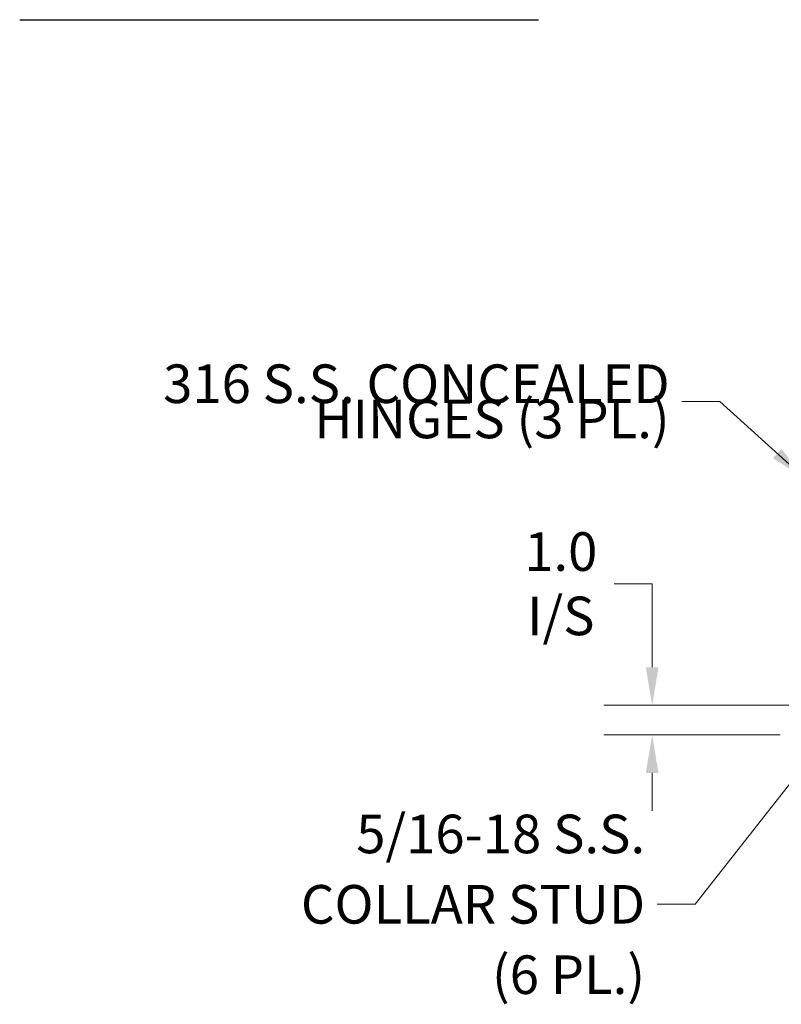
# Model space of a CAD drawing. Units: inches. Extents: x 9 to 212, y 4 to 131.
# Drawn here: x 100 to 125, y 28 to 61 of the extents above; entities that cross this region are included whole.
import ezdxf

# ---------------------------------------------------------------- set-up
doc = ezdxf.new("R2010")
doc.units = ezdxf.units.IN
doc.header["$LTSCALE"] = 13
doc.header["$MEASUREMENT"] = 0
doc.layers.add('Dimension (ANSI)', color=7, linetype='Continuous', lineweight=5)
doc.layers.add('Symbol (ANSI)', color=7, linetype='Continuous', lineweight=5)
doc.styles.add('ROMANS', font='romans.shx')
doc.dimstyles.new('Default (ANSI)', dxfattribs={"dimscale": 13, "dimtxt": 0.1, "dimasz": 0.098425, "dimexe": 0.125, "dimexo": 0.0625, "dimgap": 0.031496, "dimtad": 0, "dimtih": 1, "dimtoh": 1, "dimrnd": 1e-08, "dimzin": 0, "dimdsep": 46, "dimtxsty": 'ROMANS', "dimcen": 0.09, "dimdle": 0.393701, "dimclrd": 256, "dimclre": 256, "dimclrt": 256, "dimadec": 0, "dimazin": 0, "dimtfac": 1, "dimtofl": 0, "dimtmove": 0, "dimatfit": 3, "dimfxl": 1, "dimtolj": 1, "dimtzin": 0, "dimlwd": -1, "dimlwe": -1, "dimarcsym": 0})
doc.dimstyles.new('Default (ANSI)$7', dxfattribs={"dimscale": 13, "dimtxt": 0.1, "dimasz": 0.098425, "dimexe": 0.125, "dimexo": 0.0625, "dimgap": 0.031496, "dimtad": 0, "dimtih": 1, "dimtoh": 1, "dimrnd": 1e-08, "dimzin": 0, "dimdsep": 46, "dimtxsty": 'ROMANS', "dimcen": 0.09, "dimdle": 0.393701, "dimclrd": 256, "dimclre": 256, "dimclrt": 256, "dimadec": 0, "dimazin": 0, "dimtfac": 1, "dimtofl": 0, "dimtmove": 0, "dimatfit": 3, "dimfxl": 1, "dimtolj": 1, "dimtzin": 0, "dimlwd": -1, "dimlwe": -1, "dimarcsym": 0})

# ---------------------------------------------------------------- blocks, each defined once
blk = doc.blocks.new('*D18')
at = {"layer": 'Defpoints', "color": 0, "transparency": 16777216}
for p in [(127.155, 38.299), (121.004, 37.299), (126.122, 37.299)]:
    blk.add_point(p, dxfattribs=at)
at = {"layer": 'Dimension (ANSI)', "transparency": 16777216}
for p, q in [((119.725, 42.393), (121.004, 42.393)), ((121.004, 42.393), (121.004, 40.858)), ((121.004, 39.578), (121.004, 40.858)), ((126.343, 38.299), (119.379, 38.299)), ((125.31, 37.299), (119.379, 37.299)), ((121.004, 36.019), (121.004, 34.74))]:
    blk.add_line(p, q, dxfattribs=at)
for points in [[(120.791, 39.578), (121.217, 39.578), (121.004, 38.299)], [(120.791, 36.019), (121.217, 36.019), (121.004, 37.299)]]:
    blk.add_solid(points, dxfattribs=at)
at = {"layer": 'Dimension (ANSI)', "transparency": 16777216, "insert": (117.926, 42.393), "char_height": 1.3, "attachment_point": 5, "style": 'ROMANS'}
blk.add_mtext('\\A1;\\fromans|b0|i0;\\H1.3000;1.0\\P\\fromans|b0|i0;\\H1.3000;I/S', dxfattribs=at)

msp = doc.modelspace()

# ---------------------------------------------------------------- linework, layer by layer
at = {"layer": 'Symbol (ANSI)', "lineweight": 30}
msp.add_line((99.70027, 61.39404), (117.17757, 61.39404), dxfattribs=at)

# ---------------------------------------------------------------- texts
at = {"layer": 'Symbol (ANSI)', "char_height": 1.3, "attachment_point": 6, "style": 'ROMANS'}
for s, insert, width, line_spacing_factor in [('{\\fRomanS|b0|i0;\\H1.3000;316 S.S. CONCEALED\\PHINGES (3 PL.)\\P}', (121.59352, 48.53728), 22.093771, 0.546952), ('{\\fRomanS|b0|i0;\\H1.3000;5/16-18 S.S.\\P\\fromans|b0|i0;\\H1.3000;COLLAR STUD\\P(6 PL.)}', (120.76604, 31.59368), 14.499362, 1.093904)]:
    msp.add_mtext(s, dxfattribs=dict(at, insert=insert, width=width, line_spacing_factor=line_spacing_factor))

# ---------------------------------------------------------------- dimensions: what is measured, and where the dimension line sits
at = {"layer": 'Dimension (ANSI)'}
dim = msp.add_linear_dim(base=(121.00411, 37.29859), p1=(127.15547, 38.29859), p2=(126.12222, 37.29859), angle=90, text='\\fromans|b0|i0;\\H1.3000;<>\\P\\fromans|b0|i0;\\H1.3000;I/S', dimstyle='Default (ANSI)', override={"dimgap": 0.031496, "dimdec": 1, "dimtol": 0, "dimlim": 0, "dimtp": 0, "dimtm": 0, "dimtdec": 1, "dimtmove": 1, "dimatfit": 1}, dxfattribs=at)
dim.commit()
dim.dimension.update_dxf_attribs({"geometry": '*D18', "text_midpoint": (120.92392, 42.3934), "dimtype": 160})

# ---------------------------------------------------------------- leaders
at = {"layer": 'Symbol (ANSI)', "annotation_type": 0, "has_hookline": 1, "hookline_direction": 1}
for points, text_width in [([(126.16262, 45.91909), (123.28249, 48.53728), (122.00296, 48.53728)], 21.50296), ([(127.29947, 37.77359), (122.45502, 31.59368), (121.17549, 31.59368)], 13.9293)]:
    msp.add_leader(points, dimstyle='Default (ANSI)$7', override={"dimtad": 0}, dxfattribs=dict(at, text_width=text_width))

doc.saveas('drawing.dxf')
